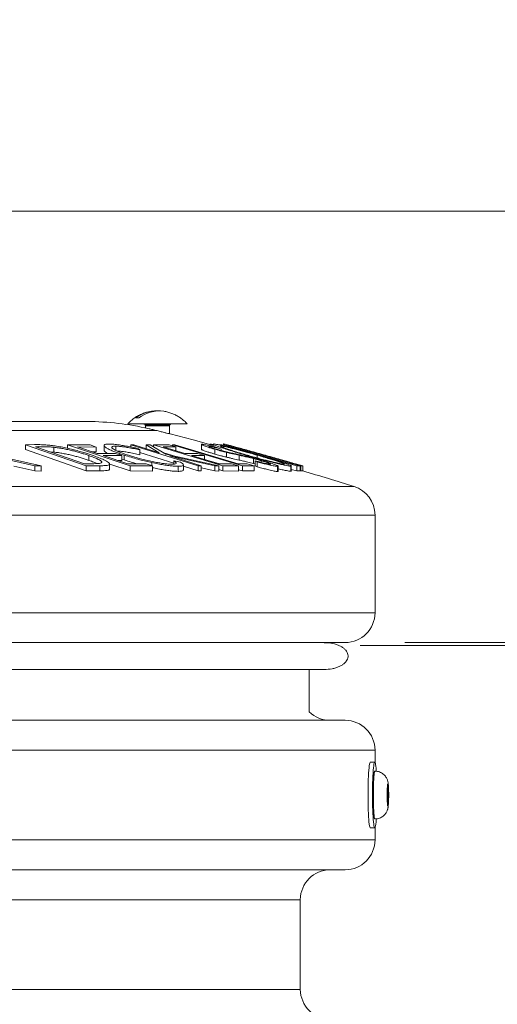
# Paper-space layout 'Type GERMAN' of a CAD drawing. Units: millimetres. Extents: x 100 to 8300, y 100 to 5840.
# Drawn here: x 6196 to 6356, y 4936 to 5266 of the extents above; entities that cross this region are included whole.
import ezdxf

# ---------------------------------------------------------------- set-up
doc = ezdxf.new("R2010")
doc.units = ezdxf.units.MM
doc.styles.add('SLDTEXTSTYLE0', font='TXT', dxfattribs={"width": 0.7})
doc.dimstyles.new('SLDDIMSTYLE0', dxfattribs={"dimtxt": 70, "dimasz": 120, "dimexe": 0, "dimexo": 0.0625, "dimgap": 17.5, "dimtad": 1, "dimdec": 3, "dimrnd": 1e-09, "dimzin": 12, "dimdsep": 46, "dimtxsty": 'SLDTEXTSTYLE0', "dimblk1": 'CLOSED', "dimblk2": 'CLOSED', "dimsah": 1, "dimcen": 0.09, "dimadec": 0, "dimazin": 3, "dimtfac": 1, "dimtdec": 3, "dimtofl": 0, "dimtmove": 0, "dimatfit": 3, "dimldrblk": 'CLOSED', "dimfxl": 1, "dimfrac": 2, "dimtolj": 1, "dimtzin": 12, "dimarcsym": 0})
doc.dimstyles.new('SLDDIMSTYLE2', dxfattribs={"dimtxt": 70, "dimasz": 120, "dimexe": 0, "dimexo": 0.0625, "dimgap": 17.5, "dimtad": 1, "dimdec": 0, "dimrnd": 1e-09, "dimzin": 12, "dimdsep": 46, "dimtxsty": 'SLDTEXTSTYLE0', "dimblk1": 'CLOSED', "dimblk2": 'CLOSED', "dimsah": 1, "dimcen": 0.09, "dimadec": 0, "dimazin": 3, "dimtfac": 1, "dimtdec": 0, "dimtofl": 0, "dimtmove": 0, "dimatfit": 3, "dimldrblk": 'CLOSED', "dimfxl": 1, "dimfrac": 2, "dimtolj": 1, "dimtzin": 12, "dimarcsym": 0})

# ---------------------------------------------------------------- blocks, each defined once
blk = doc.blocks.new('_CLOSED')
at = {"color": 0, "linetype": 'ByBlock', "lineweight": -2}
for p, q in [((-1, 0.166667), (0, 0)), ((-1, 0.166667), (-1, -0.166667)), ((0, 0), (-1, -0.166667)), ((0, 0), (-1, 0))]:
    blk.add_line(p, q, dxfattribs=at)
blk = doc.blocks.new('_D_24')
at = {"color": 7, "linetype": 'Continuous', "lineweight": 0, "ltscale": 20}
for p, q in [((6552.62, 5201.52), (3783.1, 5201.52)), ((3803.1, 3091.23), (3803.1, 5201.52)), ((4614.63, 3091.23), (3783.1, 3091.23))]:
    blk.add_line(p, q, dxfattribs=at)
for centre, start, end in [((3746.13, 3862.17), 63.4349, 116.5651), ((3746.13, 3900.67), 243.4349, 296.5651)]:
    blk.add_arc(centre, 127.39, start, end, dxfattribs=at)
at = {"color": 7, "linetype": 'Continuous', "lineweight": 0, "ltscale": 20, "xscale": 120, "yscale": 120}
for p, rotation in [((3803.1, 5201.52), 90.00000000000041), ((3803.1, 3091.23), 270.0000000000004)]:
    blk.add_blockref('_CLOSED', p, dxfattribs=dict(at, rotation=rotation))
at = {"color": 7, "linetype": 'Continuous', "lineweight": 0, "ltscale": 20, "insert": (3712.86, 3786.72), "char_height": 70, "attachment_point": 1, "rotation": 90, "style": 'SLDTEXTSTYLE0'}
blk.add_mtext('2100', dxfattribs=at)
blk = doc.blocks.new('_D_25')
at = {"color": 7, "linetype": 'Continuous', "lineweight": 0, "ltscale": 20}
for p, q in [((6324.62, 5057.23), (7151.42, 5057.23)), ((7131.42, 5057.23), (7131.42, 4605.5)), ((7131.42, 4831.36), (7351.98, 4940.23)), ((7351.98, 4940.23), (8005.31, 4940.23)), ((6617.18, 4605.5), (7151.42, 4605.5))]:
    blk.add_line(p, q, dxfattribs=at)
at = {"color": 7, "linetype": 'Continuous', "lineweight": 0, "ltscale": 20, "xscale": 120, "yscale": 120}
for p, rotation in [((7131.42, 5057.23), 90.0000000000004), ((7131.42, 4605.5), 270.0000000000004)]:
    blk.add_blockref('_CLOSED', p, dxfattribs=dict(at, rotation=rotation))
at = {"color": 7, "linetype": 'Continuous', "lineweight": 0, "ltscale": 20, "char_height": 70, "attachment_point": 1, "style": 'SLDTEXTSTYLE0'}
for s, insert in [('Auffüllung auf', (7399.62, 5258.35)), ('Behälterschulter:', (7351.98, 5144.41)), ('max. 0,45m', (7456.49, 5030.46))]:
    blk.add_mtext(s, dxfattribs=dict(at, insert=insert))
blk = doc.blocks.new('_D_28')
at = {"color": 9, "linetype": 'Continuous', "lineweight": 0, "ltscale": 20}
for p, q in [((6309.62, 5056.23), (6971.94, 5056.23)), ((6951.94, 5056.23), (6951.94, 4443.93)), ((6831.42, 4443.93), (6971.94, 4443.93))]:
    blk.add_line(p, q, dxfattribs=at)
for centre, start, end in [((6894.96, 4745.13), 63.4349, 116.5651), ((6894.96, 4830.97), 243.4349, 296.5651)]:
    blk.add_arc(centre, 127.39, start, end, dxfattribs=at)
at = {"color": 9, "linetype": 'Continuous', "lineweight": 0, "ltscale": 20, "xscale": 120, "yscale": 120}
for p, rotation in [((6951.94, 5056.23), 90.0000000000004), ((6951.94, 4443.93), 270.0000000000004)]:
    blk.add_blockref('_CLOSED', p, dxfattribs=dict(at, rotation=rotation))
at = {"color": 9, "linetype": 'Continuous', "lineweight": 0, "ltscale": 20, "insert": (6861.7, 4717.03), "char_height": 70, "attachment_point": 1, "rotation": 90, "style": 'SLDTEXTSTYLE0'}
blk.add_mtext('612', dxfattribs=at)

psp = doc.layouts.new('Type GERMAN')

# ---------------------------------------------------------------- linework, layer by layer
at = {"color": 7, "linetype": 'Continuous', "lineweight": 15, "ltscale": 20}
for p, q in [((6235.5485, 5132.3732), (6234.5994, 5132.3732)), ((6239.6715, 5134.5986), (6239.4584, 5134.5557)), ((6237.523, 5130.2057), (6237.723, 5129.9257)), ((6237.7975, 5129.6932), (6237.7975, 5129.0471)), ((6245.7975, 5127.0862), (6245.7975, 5129.6932)), ((6245.872, 5129.9257), (6246.072, 5130.2057)), ((6241.6609, 5128.1399), (5929.6242, 5128.1399)), ((6197.6504, 5123.4409), (6200.6702, 5123.4649)), ((6197.6504, 5121.8069), (6197.6504, 5123.4409)), ((6217.9078, 5116.37), (6197.6504, 5123.4409)), ((6201.0158, 5122.7678), (6202.0474, 5122.7744)), ((6217.392, 5117.0502), (6201.0158, 5122.7678)), ((6207.1255, 5120.9603), (6207.1255, 5122.5735)), ((6232.6146, 5116.3613), (6211.6661, 5123.3804)), ((6211.6661, 5123.3804), (6219.2282, 5123.349)), ((6211.6661, 5122.2289), (6211.6661, 5123.3804)), ((6221.2915, 5122.6574), (6215.0515, 5122.6945)), ((6215.0515, 5122.6945), (6221.602, 5120.5)), ((6219.2282, 5123.349), (6221.2915, 5122.6574)), ((6221.2915, 5121.0425), (6221.2915, 5122.6574)), ((6223.8959, 5123.1895), (6223.8959, 5121.5623)), ((6227.8599, 5121.5079), (6227.8599, 5122.9413)), ((6232.8503, 5123.3937), (6233.897, 5123.4052)), ((6232.8503, 5122.6646), (6232.8503, 5123.3937)), ((6255.4114, 5116.3645), (6232.8503, 5123.3937)), ((6233.897, 5123.4052), (6242.3656, 5120.7668)), ((6235.4721, 5122.0806), (6235.8677, 5121.672)), ((6242.3656, 5120.7668), (6237.9986, 5123.3949)), ((6237.9986, 5123.3949), (6239.3908, 5123.3726)), ((6237.9986, 5122.1273), (6237.9986, 5123.3949)), ((6239.3908, 5123.3726), (6244.5741, 5120.2539)), ((6240.4782, 5122.7184), (6240.4782, 5123.4432)), ((6263.7304, 5116.3621), (6240.4782, 5123.4432)), ((6240.4782, 5123.4432), (6245.7015, 5123.4196)), ((6247.9952, 5122.721), (6243.6833, 5122.7525)), ((6243.6833, 5122.7525), (6250.9549, 5120.538)), ((6245.7015, 5123.4196), (6247.9952, 5122.721)), ((6246.826, 5123.3856), (6247.6223, 5123.3914)), ((6270.3086, 5116.3605), (6246.826, 5123.3856)), ((6246.826, 5123.0771), (6246.826, 5123.3856)), ((6247.6223, 5123.3914), (6268.8362, 5117.0443)), ((6247.9952, 5121.4394), (6247.9952, 5122.721)), ((6256.4835, 5123.553), (6256.6444, 5123.5805)), ((6256.4864, 5123.5057), (6256.4864, 5121.8698)), ((6259.1334, 5122.8529), (6259.0396, 5122.8386)), ((6259.1334, 5122.749), (6259.1334, 5122.8529)), ((6259.3101, 5123.6157), (6259.3101, 5123.44)), ((6259.4223, 5123.4896), (6259.4223, 5123.5991)), ((6260.4647, 5123.5501), (6260.4647, 5122.8065)), ((6260.9713, 5120.3133), (6260.9713, 5121.9164)), ((6262.0581, 5122.4104), (6263.0998, 5121.9852)), ((6263.3988, 5123.4143), (6262.2723, 5123.4108)), ((6263.001, 5122.851), (6263.001, 5122.9898)), ((6263.0998, 5121.5016), (6263.0998, 5121.9852)), ((6263.3988, 5123.1568), (6263.3988, 5123.4143)), ((6263.842, 5123.2875), (6263.3988, 5123.4143)), ((6263.842, 5123.3766), (6264.0724, 5123.385)), ((6263.842, 5123.0551), (6263.842, 5123.3766)), ((6288.4765, 5116.3608), (6263.842, 5123.3766)), ((6263.9147, 5123.6287), (6263.9147, 5123.3793)), ((6263.9305, 5123.3798), (6263.9305, 5123.6815)), ((6264.0724, 5123.385), (6286.328, 5117.0463)), ((6264.9754, 5123.4199), (6265.0956, 5123.4288)), ((6264.9754, 5123.1279), (6264.9754, 5123.4199)), ((6289.8401, 5116.3616), (6264.9754, 5123.4199)), ((6265.0956, 5123.4288), (6287.5615, 5117.0509)), ((6200.7212, 5116.3472), (6186.0827, 5119.6699)), ((6188.1661, 5119.669), (6202.8195, 5116.3233)), ((6217.9078, 5114.6629), (6197.6504, 5121.8069)), ((6205.9215, 5121.055), (6207.1255, 5120.9603)), ((6218.8493, 5119.7896), (6218.8493, 5118.1869)), ((6221.2915, 5121.0425), (6219.9594, 5121.0503)), ((6221.602, 5120.5), (6227.7869, 5120.4649)), ((6229.8401, 5119.7772), (6223.6552, 5119.8121)), ((6223.6552, 5119.8121), (6231.8734, 5117.0578)), ((6227.7869, 5120.4649), (6229.8401, 5119.7772)), ((6229.8401, 5118.1744), (6229.8401, 5119.7772)), ((6230.6594, 5118.3283), (6229.8401, 5118.6055)), ((6230.6594, 5119.9294), (6230.6594, 5118.3283)), ((6235.8677, 5120.0715), (6235.8677, 5121.672)), ((6247.2409, 5117.2298), (6235.8677, 5120.811)), ((6247.9573, 5119.5079), (6243.5707, 5120.8576)), ((6244.5741, 5120.2539), (6262.3375, 5116.337)), ((6260.9753, 5116.3597), (6245.9363, 5119.6541)), ((6245.9363, 5119.6541), (6256.4581, 5116.3752)), ((6250.9549, 5120.538), (6255.2268, 5120.5087)), ((6257.5004, 5119.8165), (6253.2286, 5119.8455)), ((6253.2286, 5119.8455), (6262.3482, 5117.0685)), ((6255.2268, 5120.5087), (6257.5004, 5119.8165)), ((6257.5004, 5118.5447), (6257.5004, 5119.8165)), ((6264.9627, 5119.25), (6264.9627, 5120.8466)), ((6269.1294, 5118.2923), (6269.1294, 5119.8938)), ((6271.5647, 5119.5296), (6271.5647, 5119.8708)), ((6273.9521, 5117.1416), (6273.9521, 5118.762)), ((6275.1905, 5119.9214), (6275.1905, 5118.9973)), ((6277.9129, 5119.9017), (6277.9129, 5119.79)), ((6200.7212, 5114.639), (6193.6799, 5116.2873)), ((6202.8195, 5116.3233), (6200.7212, 5116.3472)), ((6200.7212, 5114.639), (6200.7212, 5116.3472)), ((6202.8195, 5114.6138), (6202.8195, 5116.3233)), ((6219.0746, 5117.0603), (6217.392, 5117.0502)), ((6222.5402, 5116.3955), (6217.9078, 5116.37)), ((6217.9078, 5114.6629), (6217.9078, 5116.37)), ((6222.5402, 5114.6897), (6222.5402, 5116.3955)), ((6225.7616, 5115.2719), (6225.7616, 5116.9522)), ((6232.6146, 5114.6538), (6225.8118, 5116.9576)), ((6229.8401, 5118.1744), (6228.5192, 5118.182)), ((6231.8734, 5117.0578), (6238.0583, 5117.0239)), ((6232.6146, 5114.6538), (6232.6146, 5116.3613)), ((6240.1216, 5116.3331), (6232.6146, 5116.3613)), ((6238.0583, 5117.0239), (6240.1216, 5116.3331)), ((6239.9593, 5116.3874), (6239.9593, 5117.4408)), ((6240.1216, 5116.3331), (6240.1216, 5114.6241)), ((6247.2409, 5118.0077), (6249.4795, 5117.5681)), ((6247.2409, 5116.93), (6247.2409, 5118.0077)), ((6248.6732, 5114.5182), (6248.6732, 5116.2323)), ((6250.5162, 5114.9827), (6250.5162, 5116.6753)), ((6255.4114, 5114.6571), (6250.5162, 5116.1985)), ((6256.4581, 5116.3752), (6255.4114, 5116.3645)), ((6255.4114, 5114.6571), (6255.4114, 5116.3645)), ((6256.4581, 5116.3752), (6256.4581, 5114.6683)), ((6260.9753, 5114.6521), (6256.4581, 5115.6726)), ((6262.5585, 5116.9962), (6257.5004, 5118.5256)), ((6262.3375, 5116.337), (6260.9753, 5116.3597)), ((6260.9753, 5114.6521), (6260.9753, 5116.3597)), ((6262.3375, 5114.6283), (6262.3375, 5116.337)), ((6262.3482, 5117.0685), (6266.62, 5117.0402)), ((6263.7304, 5114.6546), (6263.7304, 5116.3621)), ((6268.9137, 5116.3417), (6263.7304, 5116.3621)), ((6266.62, 5117.0402), (6268.9137, 5116.3417)), ((6268.8362, 5117.0443), (6271.8711, 5117.0224)), ((6268.9137, 5116.3417), (6268.9137, 5114.6331)), ((6274.1397, 5116.344), (6270.3086, 5116.3605)), ((6270.3086, 5114.6529), (6270.3086, 5116.3605)), ((6271.8711, 5117.0224), (6274.1397, 5116.344)), ((6274.4679, 5117.0041), (6273.9521, 5117.1416)), ((6274.1397, 5116.344), (6274.1397, 5114.6356)), ((6275.2292, 5117.6592), (6274.4679, 5118.0282)), ((6274.4679, 5116.3879), (6274.4679, 5118.0282)), ((6275.2292, 5116.0067), (6274.4679, 5116.3879)), ((6275.2292, 5116.0067), (6275.2292, 5117.6592)), ((6276.5262, 5117.5117), (6276.5262, 5118.0653)), ((6282.01, 5114.479), (6282.01, 5116.1949)), ((6282.2027, 5114.5637), (6282.2027, 5116.2759)), ((6286.0709, 5117.474), (6286.0709, 5117.5533)), ((6286.328, 5117.0463), (6287.2245, 5117.0274)), ((6286.4736, 5116.2531), (6286.4736, 5114.5401)), ((6286.6087, 5114.6544), (6286.6087, 5116.3622)), ((6287.2245, 5117.0274), (6289.6033, 5116.35)), ((6287.5615, 5117.0509), (6288.0272, 5117.035)), ((6288.0272, 5117.035), (6290.4261, 5116.3541)), ((6288.4765, 5114.6532), (6288.4765, 5116.3608)), ((6289.6033, 5116.35), (6288.4765, 5116.3608)), ((6289.6033, 5116.35), (6289.6033, 5114.6419)), ((6289.8401, 5114.6541), (6289.8401, 5116.3616)), ((6290.4261, 5116.3541), (6289.8401, 5116.3616)), ((6290.4261, 5116.3541), (6290.4261, 5114.6462)), ((6202.8195, 5114.6138), (6200.7212, 5114.639)), ((6222.5402, 5114.6897), (6217.9078, 5114.6629)), ((6240.1216, 5114.6241), (6232.6146, 5114.6538)), ((6256.4581, 5114.6683), (6255.4114, 5114.6571)), ((6262.3375, 5114.6283), (6260.9753, 5114.6521)), ((6263.7304, 5114.6546), (6262.3375, 5115.0832)), ((6268.9137, 5114.6331), (6263.7304, 5114.6546)), ((6270.3086, 5114.6529), (6268.9137, 5115.0747)), ((6274.1397, 5114.6356), (6270.3086, 5114.6529)), ((6288.4765, 5114.6532), (6286.6087, 5115.1909)), ((6289.6033, 5114.6419), (6288.4765, 5114.6532)), ((6289.8401, 5114.6541), (6289.6033, 5114.722)), ((6290.4261, 5114.6462), (6289.8401, 5114.6541)), ((6314.6242, 5067.2294), (6314.6242, 5099.9038)), ((5929.6242, 5048.2294), (6297.6242, 5048.2294)), ((6292.6242, 5034.1241), (6292.6242, 5048.2294)), ((6032.6058, 5031.2294), (6304.6242, 5031.2294)), ((6314.6242, 5017.18), (6314.6242, 5021.2294)), ((6314.5515, 5017.2294), (6313.0552, 5017.2294)), ((6314.6313, 5014.2294), (6314.5515, 5014.2294)), ((6318.7664, 5007.6728), (6318.9408, 5009.1162)), ((6318.7664, 5004.7861), (6318.7664, 5007.6728)), ((6318.7664, 5007.6728), (6319.1152, 5007.6728)), ((6318.9408, 5009.1162), (6319.1152, 5007.6728)), ((6319.1152, 5007.6728), (6319.1152, 5004.7861)), ((6318.9408, 5003.3427), (6318.7664, 5004.7861)), ((6318.7664, 5004.7861), (6319.1152, 5004.7861)), ((6319.1152, 5004.7861), (6318.9408, 5003.3427)), ((6319.2056, 5005.8554), (6319.2076, 5006.3565)), ((6314.5515, 4998.2294), (6314.6313, 4998.2294)), ((6313.0552, 4995.2294), (6314.5515, 4995.2294)), ((6314.6242, 4991.2294), (6314.6242, 4995.2789)), ((6304.6242, 4981.2294), (6032.6058, 4981.2294)), ((6289.6242, 4941.2294), (6289.6242, 4971.2294))]:
    psp.add_line(p, q, dxfattribs=at)
at = {"color": 8, "linetype": 'Continuous', "lineweight": 15, "ltscale": 20}
for p, q in [((6237.523, 5130.2057), (6246.072, 5130.2057)), ((6237.723, 5129.9257), (6238.211, 5129.9257)), ((6237.7975, 5129.6932), (6245.7975, 5129.6932)), ((6238.211, 5129.9257), (6245.872, 5129.9257)), ((6202.0474, 5122.7744), (6202.0474, 5122.4076)), ((5929.6242, 5109.4471), (6307.6117, 5109.4471)), ((5929.6242, 5099.9038), (6314.6242, 5099.9038)), ((5929.6242, 5067.2294), (6314.6242, 5067.2294)), ((6314.6242, 5021.2294), (6035.3519, 5021.2294)), ((6035.3519, 4991.2294), (6314.6242, 4991.2294)), ((6289.6242, 4971.2294), (5929.6242, 4971.2294)), ((5929.6242, 4941.2294), (6289.6242, 4941.2294))]:
    psp.add_line(p, q, dxfattribs=at)
at = {"color": 7, "linetype": 'Continuous', "lineweight": 15, "ltscale": 20, "flags": 128}
for points in [[(6260.4841, 5123.2024), (6253.7452, 5125.0083), (6245.9955, 5127.0359)], [(6313.0552, 5017.2294), (6312.9686, 5017.1593), (6312.8774, 5016.9301), (6312.7887, 5016.5448), (6312.7039, 5016.0091), (6312.6242, 5015.3309), (6312.5508, 5014.5199), (6312.4848, 5013.588), (6312.4271, 5012.5488), (6312.3785, 5011.4174), (6312.3399, 5010.2104), (6312.3116, 5008.9454), (6312.2942, 5007.6407), (6312.2879, 5006.3155), (6312.2927, 5004.989), (6312.3087, 5003.6806), (6312.3356, 5002.4093), (6312.373, 5001.1938)], [(6315.0767, 5014.2496), (6315.0648, 5014.4057), (6314.9923, 5015.2331), (6314.9134, 5015.9292), (6314.8292, 5016.4838), (6314.741, 5016.8889), (6314.65, 5017.1385), (6314.5575, 5017.2291), (6314.465, 5017.1593), (6314.3737, 5016.9301), (6314.285, 5016.5448), (6314.2002, 5016.0091), (6314.1206, 5015.3309), (6314.0472, 5014.5199), (6313.9812, 5013.588), (6313.9234, 5012.5488), (6313.8749, 5011.4174), (6313.8362, 5010.2104), (6313.8079, 5008.9454), (6313.7905, 5007.6407), (6313.7842, 5006.3155), (6313.7891, 5004.989), (6313.8051, 5003.6806), (6313.8319, 5002.4093), (6313.8693, 5001.1938)], [(6314.5515, 5014.2294), (6314.4721, 5014.148), (6314.3943, 5013.9054), (6314.3197, 5013.5065), (6314.2498, 5012.9595), (6314.1861, 5012.2754), (6314.1298, 5011.4683), (6314.082, 5010.5546), (6314.0439, 5009.5528), (6314.0161, 5008.4833), (6313.9991, 5007.368), (6313.9935, 5006.2294), (6313.9991, 5005.0909), (6314.0161, 5003.9756), (6314.0439, 5002.9061), (6314.082, 5001.9043), (6314.1298, 5000.9905), (6314.1861, 5000.1834), (6314.2498, 4999.4994), (6314.3197, 4998.9524), (6314.3943, 4998.5535), (6314.4721, 4998.3109), (6314.5515, 4998.2294), (6314.5515, 4998.2294)], [(6319.1975, 5006.2294), (6319.1919, 5006.9945), (6319.1753, 5007.7262), (6319.1485, 5008.3925), (6319.1126, 5008.9642), (6319.0691, 5009.4164), (6319.0201, 5009.7293), (6318.9676, 5009.8893), (6318.914, 5009.8893), (6318.8615, 5009.7293), (6318.8124, 5009.4164), (6318.769, 5008.9642), (6318.7331, 5008.3925), (6318.7063, 5007.7262), (6318.6897, 5006.9945), (6318.6841, 5006.2294), (6318.6897, 5005.4643), (6318.7063, 5004.7326), (6318.7331, 5004.0664), (6318.769, 5003.4947), (6318.8124, 5003.0425), (6318.8615, 5002.7295), (6318.914, 5002.5696), (6318.9676, 5002.5696), (6319.0201, 5002.7295), (6319.0691, 5003.0425), (6319.1126, 5003.4947), (6319.1485, 5004.0664), (6319.1753, 5004.7326), (6319.1919, 5005.4643), (6319.1975, 5006.2294)], [(6312.373, 5001.1938), (6312.4203, 5000.0517), (6312.4769, 4998.9997), (6312.5419, 4998.0531), (6312.6143, 4997.2258), (6312.6933, 4996.5297), (6312.7775, 4995.9751), (6312.8657, 4995.57), (6312.9567, 4995.3203), (6313.0492, 4995.2298), (6313.0552, 4995.2294)], [(6313.8693, 5001.1938), (6313.9166, 5000.0517), (6313.9732, 4998.9997), (6314.0382, 4998.0531), (6314.1107, 4997.2258), (6314.1896, 4996.5297), (6314.2738, 4995.9751), (6314.3621, 4995.57), (6314.4531, 4995.3203), (6314.5455, 4995.2298), (6314.638, 4995.2996), (6314.7293, 4995.5288), (6314.818, 4995.9141), (6314.9028, 4996.4497), (6314.9824, 4997.128), (6315.0558, 4997.939), (6315.0765, 4998.2074)]]:
    psp.add_lwpolyline(points, dxfattribs=at)
at = {"color": 8, "linetype": 'Continuous', "lineweight": 15, "ltscale": 20, "flags": 128}
psp.add_lwpolyline([(6314.6313, 5014.2294), (6314.5519, 5014.148), (6314.4741, 5013.9054), (6314.3995, 5013.5065), (6314.3296, 5012.9595), (6314.2659, 5012.2754), (6314.2096, 5011.4683), (6314.1618, 5010.5546), (6314.1237, 5009.5528), (6314.0959, 5008.4833), (6314.0789, 5007.368), (6314.0733, 5006.2294), (6314.0789, 5005.0909), (6314.0959, 5003.9756), (6314.1237, 5002.9061), (6314.1618, 5001.9043), (6314.2096, 5000.9905), (6314.2659, 5000.1834), (6314.3296, 4999.4994), (6314.3995, 4998.9524), (6314.4741, 4998.5535), (6314.5519, 4998.3109), (6314.6313, 4998.2294), (6314.6314, 4998.2294)], dxfattribs=at)
at = {"color": 7, "linetype": 'Continuous', "lineweight": 15, "ltscale": 400}
for centre, radius, start, end in [((6241.3764, 5123.825), 10.9087, 87.787559, 128.407119), ((6242.3, 5123.8703), 10.8574, 81.458956, 128.450672), ((6217.0246, 5031.2294), 100, 78.12295, 90), ((6237.1975, 5129.9732), 0.4, 35.537678, 90), ((6237.3975, 5129.6932), 0.4, 0, 35.537678), ((6246.1975, 5129.6932), 0.4, 144.462322, 180), ((6246.3975, 5129.9732), 0.4, 90, 144.462322), ((5929.6242, 3902.0211), 1265.2083, 72.6171479, 73.4308749), ((6304.6242, 5099.9038), 10, 0, 72.617148), ((6304.6242, 5067.2294), 10, 270, 0), ((6299.6242, 5041.2294), 10, 225.417461, 270), ((6304.6242, 5021.2294), 10, 0, 90), ((6304.6242, 4991.2294), 10, 270, 0), ((6299.6242, 4971.2294), 10, 90, 180), ((6299.6242, 4941.2294), 10, 180, 270)]:
    psp.add_arc(centre, radius, start, end, dxfattribs=at)
at = {"color": 7, "linetype": 'Continuous', "lineweight": 15, "ltscale": 20}
for points, knots in [([(6239.214, 5134.5066), (6238.9537, 5134.4586), (6238.2269, 5134.3245), (6237.0662, 5133.9436), (6235.7437, 5133.377), (6234.521, 5132.6849), (6233.4127, 5131.8944), (6232.518, 5131.1361), (6232.0225, 5130.5974), (6231.8234, 5130.3809)], [0, 0, 0, 0, 0.09213467, 0.25719668, 0.42395211, 0.59269566, 0.74527018, 0.89762359, 1, 1, 1, 1]), ([(6251.7758, 5130.3852), (6251.5309, 5130.6442), (6250.9903, 5131.216), (6250.0476, 5131.9991), (6248.9724, 5132.7462), (6247.8132, 5133.3897), (6246.5845, 5133.927), (6245.2943, 5134.328), (6244.3966, 5134.5525), (6243.9291, 5134.6031), (6243.9135, 5134.6048)], [0, 0, 0, 0, 0.11753883, 0.25946974, 0.40338254, 0.54903872, 0.69625191, 0.84488056, 0.99482362, 1, 1, 1, 1]), ([(6217.0246, 5131.2294), (6216.9934, 5131.2294), (6216.9311, 5131.2294), (6216.4246, 5131.2294), (6215.6058, 5131.2294), (6214.4335, 5131.2294), (6212.9006, 5131.2294), (6211.0388, 5131.2294), (6208.8621, 5131.2294), (6206.3856, 5131.2294), (6203.566, 5131.2294), (6200.3964, 5131.2294), (6196.7124, 5131.2294), (6192.461, 5131.2294), (6187.5684, 5131.2294), (6182.2313, 5131.2294), (6176.4496, 5131.2294), (6170.2213, 5131.2294), (6163.5678, 5131.2294), (6156.4867, 5131.2294), (6149.0084, 5131.2294), (6141.1411, 5131.2294), (6132.9047, 5131.2294), (6124.3212, 5131.2294), (6115.4105, 5131.2294), (6106.2003, 5131.2294), (6096.7056, 5131.2294), (6086.971, 5131.2294), (6077.0081, 5131.2294), (6066.8609, 5131.2294), (6056.543, 5131.2294), (6046.0724, 5131.2294), (6035.7462, 5131.2294), (6025.5704, 5131.2294), (6015.5991, 5131.2294), (6005.5975, 5131.2294), (5995.5806, 5131.2294), (5985.5986, 5131.2294), (5975.8312, 5131.2294), (5966.2954, 5131.2294), (5957.0292, 5131.2294), (5947.8364, 5131.2294), (5938.7266, 5131.2294), (5932.6588, 5131.2294), (5929.6242, 5131.2294)], [0, 0, 0, 0, 0.02138777, 0.04276671, 0.06439002, 0.0864923, 0.10859346, 0.13112933, 0.15258475, 0.17404599, 0.19597302, 0.21797233, 0.23998215, 0.26551147, 0.29102979, 0.31676819, 0.34268985, 0.36862152, 0.39483046, 0.42102752, 0.44731444, 0.47365198, 0.50000006, 0.52634928, 0.55268644, 0.57897335, 0.6051708, 0.63137859, 0.65731139, 0.68323268, 0.70897107, 0.73448975, 0.76001797, 0.78336203, 0.8066948, 0.82985775, 0.85261686, 0.87537481, 0.89772289, 0.91855927, 0.93940092, 0.95967694, 0.97983406, 1, 1, 1, 1]), ([(6231.8314, 5130.3732), (6231.8291, 5130.3732), (6231.8231, 5130.3732), (6232.1647, 5130.3732), (6232.8548, 5130.3732), (6233.8813, 5130.3732), (6235.0294, 5130.3732), (6236.3741, 5130.3732), (6237.8695, 5130.3732), (6239.4788, 5130.3732), (6241.1524, 5130.3732), (6242.845, 5130.3732), (6244.6797, 5130.3732), (6246.4196, 5130.3732), (6247.9813, 5130.3732), (6249.2252, 5130.3732), (6250.2524, 5130.3732), (6251.0496, 5130.3732), (6251.5604, 5130.3732), (6251.8044, 5130.3732), (6251.7724, 5130.3732), (6251.7636, 5130.3732)], [0, 0, 0, 0, 0.03323844, 0.08693863, 0.15733847, 0.21103866, 0.26473885, 0.31843904, 0.37213924, 0.42583943, 0.47953962, 0.53323981, 0.58694, 0.65733984, 0.71104003, 0.76474023, 0.81844042, 0.87214061, 0.9258408, 0.97954099, 1, 1, 1, 1]), ([(6241.6609, 5128.1399), (6241.177, 5128.2609), (6240.209, 5128.5031), (6238.934, 5128.798), (6238.0261, 5128.9989), (6237.5614, 5129.0979), (6237.595, 5129.0907), (6237.6061, 5129.0883)], [0, 0, 0, 0, 0.22674072, 0.45364296, 0.67624193, 0.89316379, 1, 1, 1, 1]), ([(6245.9956, 5127.0357), (6246.01, 5127.0321), (6246.0667, 5127.0176), (6245.6943, 5127.1125), (6244.9199, 5127.3098), (6243.7711, 5127.6025), (6242.624, 5127.8946), (6241.9048, 5128.0777), (6241.6609, 5128.1399)], [0, 0, 0, 0, 0.06848482, 0.26919454, 0.47114553, 0.67778844, 0.89071402, 1, 1, 1, 1]), ([(6200.6702, 5123.4649), (6201.4334, 5123.4601), (6202.6304, 5123.4527), (6204.4353, 5123.3743), (6205.5653, 5123.2611), (6206.1339, 5123.2041)], [0, 0, 0, 0, 0.46637304, 0.73143002, 1, 1, 1, 1]), ([(6202.0474, 5122.7744), (6202.7758, 5122.7727), (6203.908, 5122.7699), (6205.5883, 5122.7087), (6206.6115, 5122.6187), (6207.1255, 5122.5735)], [0, 0, 0, 0, 0.47308612, 0.73530011, 1, 1, 1, 1]), ([(6206.1339, 5123.2041), (6206.7554, 5123.1209), (6207.9963, 5122.9547), (6209.9979, 5122.5955), (6212.0016, 5122.1661), (6213.9289, 5121.7005), (6215.7935, 5121.1996), (6217.4741, 5120.7059), (6218.9713, 5120.2285), (6219.8547, 5119.927), (6220.2966, 5119.7762)], [0, 0, 0, 0, 0.14105893, 0.28168745, 0.40933347, 0.53703369, 0.66209308, 0.7872056, 0.89354613, 1, 1, 1, 1]), ([(6207.1255, 5122.5735), (6207.6105, 5122.5144), (6208.579, 5122.3964), (6210.1684, 5122.1286), (6211.7901, 5121.7963), (6213.3498, 5121.4314), (6214.844, 5121.0405), (6216.2573, 5120.6356), (6217.5984, 5120.2154), (6218.4321, 5119.9316), (6218.8493, 5119.7896)], [0, 0, 0, 0, 0.13625623, 0.27212794, 0.39787338, 0.52370584, 0.64135578, 0.75907938, 0.87944415, 1, 1, 1, 1]), ([(6230.6594, 5119.9294), (6230.1584, 5120.0955), (6229.1554, 5120.428), (6227.7843, 5120.9219), (6226.4162, 5121.4638), (6225.23, 5122.0248), (6224.3717, 5122.5485), (6223.9222, 5122.9722), (6223.8502, 5123.2927), (6224.1744, 5123.5088), (6224.7945, 5123.6245), (6225.4052, 5123.6329), (6225.6864, 5123.6368)], [0, 0, 0, 0, 0.08614509, 0.17246456, 0.25827421, 0.37766157, 0.49718346, 0.60132297, 0.70538289, 0.80859535, 0.91186066, 1, 1, 1, 1]), ([(6225.6864, 5123.6368), (6226.1497, 5123.6234), (6226.8527, 5123.603), (6228.0634, 5123.4779), (6229.2458, 5123.3232), (6230.7705, 5123.0757), (6232.4573, 5122.7524), (6234.0465, 5122.4135), (6234.9947, 5122.1921), (6235.4721, 5122.0806)], [0, 0, 0, 0, 0.21309149, 0.32339934, 0.43372527, 0.59788249, 0.76673968, 0.88256623, 1, 1, 1, 1]), ([(6227.8599, 5122.9413), (6227.5738, 5122.9317), (6227.0025, 5122.9125), (6226.5433, 5122.7648), (6226.4511, 5122.5231), (6226.6557, 5122.2127), (6227.2106, 5121.8263), (6228.0451, 5121.3949), (6229.124, 5120.9341), (6230.4555, 5120.4314), (6231.5219, 5120.0787), (6232.1017, 5119.8869)], [0, 0, 0, 0, 0.11637786, 0.23243578, 0.34321759, 0.45397068, 0.56395959, 0.67405682, 0.77611588, 0.87827587, 1, 1, 1, 1]), ([(6235.8677, 5121.672), (6235.2066, 5121.8222), (6233.8623, 5122.1276), (6232.0295, 5122.4804), (6230.4103, 5122.7385), (6228.982, 5122.9055), (6228.2503, 5122.9288), (6227.8599, 5122.9413)], [0, 0, 0, 0, 0.20034351, 0.40730998, 0.59140994, 0.78197622, 1, 1, 1, 1]), ([(6260.9713, 5121.9164), (6260.578, 5122.0328), (6259.793, 5122.2652), (6258.8026, 5122.5764), (6258.0274, 5122.8363), (6257.4368, 5123.048), (6256.9842, 5123.2282), (6256.6703, 5123.3746), (6256.5092, 5123.468), (6256.5038, 5123.498), (6256.5024, 5123.5057)], [0, 0, 0, 0, 0.16591998, 0.33110614, 0.4553418, 0.57945106, 0.70362853, 0.82786006, 0.95625031, 1, 1, 1, 1]), ([(6260.9713, 5120.3133), (6260.5786, 5120.4281), (6259.7949, 5120.657), (6258.8055, 5120.9623), (6258.0306, 5121.2166), (6257.4398, 5121.4234), (6256.987, 5121.599), (6256.6722, 5121.7416), (6256.5101, 5121.8327), (6256.5042, 5121.8621), (6256.5027, 5121.8698)], [0, 0, 0, 0, 0.16563073, 0.33052731, 0.45462254, 0.57859154, 0.70262535, 0.82671423, 0.95506536, 1, 1, 1, 1]), ([(6256.6444, 5123.5805), (6256.7593, 5123.5741), (6256.9927, 5123.5611), (6257.6143, 5123.4558), (6258.4036, 5123.2941), (6259.4242, 5123.0601), (6260.6506, 5122.7639), (6261.587, 5122.5288), (6262.0581, 5122.4104)], [0, 0, 0, 0, 0.15459764, 0.31428854, 0.45941452, 0.60961411, 0.80357197, 1, 1, 1, 1]), ([(6259.037, 5122.8142), (6259.0348, 5122.8096), (6259.0224, 5122.7845), (6259.2828, 5122.6614), (6259.8767, 5122.4391), (6260.6585, 5122.1866), (6261.216, 5122.0223), (6261.4421, 5121.9557)], [0, 0, 0, 0, 0.05767284, 0.31600199, 0.57394944, 0.82727094, 1, 1, 1, 1]), ([(6263.0998, 5121.9852), (6262.4237, 5122.1536), (6261.5212, 5122.3785), (6260.4977, 5122.6178), (6259.9561, 5122.7346), (6259.5275, 5122.8135), (6259.2687, 5122.8476), (6259.1679, 5122.8515), (6259.1334, 5122.8529)], [0, 0, 0, 0, 0.39696714, 0.52987821, 0.66232253, 0.79636112, 0.93022123, 1, 1, 1, 1]), ([(6259.4223, 5123.5991), (6259.3465, 5123.598), (6259.2578, 5123.5967), (6259.3194, 5123.553), (6259.3283, 5123.5466)], [0, 0, 0, 0, 0.85419377, 1, 1, 1, 1]), ([(6260.4656, 5123.4328), (6260.3617, 5123.4546), (6260.0748, 5123.5148), (6259.6895, 5123.5809), (6259.5182, 5123.5926), (6259.4223, 5123.5991)], [0, 0, 0, 0, 0.19963179, 0.55158048, 1, 1, 1, 1]), ([(6271.5647, 5119.8708), (6270.7086, 5120.1193), (6268.9979, 5120.616), (6266.6633, 5121.327), (6264.6303, 5121.9743), (6262.9836, 5122.5268), (6261.7311, 5122.98), (6260.9171, 5123.3123), (6260.514, 5123.5008), (6260.4904, 5123.5454), (6260.488, 5123.5501)], [0, 0, 0, 0, 0.15485164, 0.30940209, 0.45358258, 0.59759243, 0.72938307, 0.86114469, 0.98539559, 1, 1, 1, 1]), ([(6260.5721, 5123.682), (6260.698, 5123.6733), (6260.9502, 5123.6557), (6261.5601, 5123.558), (6262.481, 5123.3737), (6263.8416, 5123.0603), (6265.5594, 5122.6354), (6267.4177, 5122.1555), (6269.387, 5121.6316), (6271.5106, 5121.0506), (6273.6185, 5120.4614), (6274.972, 5120.0745), (6275.5962, 5119.8961)], [0, 0, 0, 0, 0.08672662, 0.17365093, 0.26001291, 0.3742996, 0.48870054, 0.59033492, 0.69190512, 0.79975816, 0.90766123, 1, 1, 1, 1]), ([(6264.9627, 5120.8466), (6264.5524, 5120.949), (6263.8199, 5121.1318), (6262.4625, 5121.4912), (6261.5473, 5121.7521), (6260.9713, 5121.9164)], [0, 0, 0, 0, 0.32062122, 0.57242844, 1, 1, 1, 1]), ([(6261.4421, 5121.9557), (6261.8528, 5121.8388), (6262.7421, 5121.5858), (6263.9451, 5121.28), (6264.6477, 5121.1133), (6264.9327, 5121.0457)], [0, 0, 0, 0, 0.337811616, 0.73144652, 1, 1, 1, 1]), ([(6271.9704, 5119.896), (6271.2214, 5120.1135), (6269.7258, 5120.5481), (6267.7162, 5121.1602), (6266.033, 5121.6996), (6264.741, 5122.1378), (6263.8043, 5122.4825), (6263.1785, 5122.741), (6262.8505, 5122.9182), (6262.8566, 5122.9834), (6262.9705, 5122.9884), (6263.001, 5122.9898)], [0, 0, 0, 0, 0.1401547, 0.27988811, 0.40464833, 0.52939066, 0.63728377, 0.74521736, 0.85291551, 0.9605281, 1, 1, 1, 1]), ([(6263.001, 5122.9898), (6263.1344, 5122.9792), (6263.4011, 5122.9581), (6264.1622, 5122.8154), (6265.1744, 5122.5919), (6266.396, 5122.301), (6267.8423, 5121.9372), (6269.4474, 5121.5165), (6271.1138, 5121.0664), (6273.0326, 5120.5366), (6274.3908, 5120.1494), (6275.1905, 5119.9214)], [0, 0, 0, 0, 0.10948775, 0.21880374, 0.32298274, 0.42719483, 0.53791757, 0.64861865, 0.751036, 0.85342241, 1, 1, 1, 1]), ([(6277.9129, 5119.9017), (6277.0298, 5120.152), (6275.2656, 5120.6521), (6272.741, 5121.3623), (6270.4538, 5122.0005), (6268.509, 5122.5368), (6266.9077, 5122.9703), (6265.6469, 5123.3024), (6264.7294, 5123.531), (6264.1477, 5123.6603), (6264.0009, 5123.6746), (6263.9305, 5123.6815)], [0, 0, 0, 0, 0.1277512, 0.25523276, 0.37182631, 0.48833265, 0.59364188, 0.69895709, 0.80191482, 0.90493474, 1, 1, 1, 1]), ([(6207.1255, 5120.9603), (6207.6107, 5120.9023), (6208.5797, 5120.7864), (6210.1699, 5120.5227), (6211.7925, 5120.1943), (6213.3523, 5119.8325), (6214.8455, 5119.4435), (6216.2579, 5119.0389), (6217.5986, 5118.6171), (6218.4322, 5118.3304), (6218.8493, 5118.1869)], [0, 0, 0, 0, 0.136300385, 0.272214978, 0.397968739, 0.523809387, 0.641314765, 0.758893916, 0.879351162, 1, 1, 1, 1]), ([(6218.8493, 5119.7896), (6219.3959, 5119.5924), (6220.4872, 5119.1988), (6221.6941, 5118.6846), (6222.4847, 5118.2659), (6222.9618, 5117.9344), (6223.1899, 5117.6486), (6223.1604, 5117.4021), (6222.8846, 5117.2967), (6222.7355, 5117.2397)], [0, 0, 0, 0, 0.1803719, 0.36006885, 0.48333689, 0.60655414, 0.73043149, 0.85421379, 1, 1, 1, 1]), ([(6220.2966, 5119.7762), (6220.9528, 5119.539), (6222.2633, 5119.0653), (6223.7675, 5118.4286), (6224.7986, 5117.8902), (6225.4235, 5117.4686), (6225.7509, 5117.1191), (6225.7963, 5116.8447), (6225.5285, 5116.643), (6224.9042, 5116.4946), (6223.9056, 5116.4107), (6222.9956, 5116.4006), (6222.5402, 5116.3955)], [0, 0, 0, 0, 0.126294713, 0.252218867, 0.348443687, 0.44471213, 0.524996433, 0.605231362, 0.685720501, 0.766371993, 0.883059373, 1, 1, 1, 1]), ([(6225.1801, 5120.4797), (6224.8993, 5120.6391), (6224.3368, 5120.9583), (6223.9375, 5121.3209), (6223.9351, 5121.4907), (6223.9341, 5121.5623)], [0, 0, 0, 0, 0.36580494, 0.73275368, 1, 1, 1, 1]), ([(6235.8677, 5120.0715), (6235.2074, 5120.2199), (6233.8651, 5120.5216), (6232.0327, 5120.8686), (6230.4194, 5121.12), (6229.158, 5121.2682), (6228.5553, 5121.2893), (6228.2974, 5121.2984)], [0, 0, 0, 0, 0.21667233, 0.44050075, 0.63967958, 0.84582827, 1, 1, 1, 1]), ([(6239.9593, 5117.4408), (6239.2836, 5117.5905), (6237.9176, 5117.8932), (6235.7497, 5118.4355), (6233.5184, 5119.0475), (6231.8133, 5119.5613), (6230.8827, 5119.8582), (6230.6594, 5119.9294)], [0, 0, 0, 0, 0.21167089, 0.42790498, 0.67086789, 0.92102421, 1, 1, 1, 1]), ([(6232.1017, 5119.8869), (6232.5684, 5119.7408), (6233.5027, 5119.4483), (6234.9869, 5119.0176), (6236.6865, 5118.5605), (6238.5847, 5118.1054), (6240.5103, 5117.6941), (6242.2506, 5117.3679), (6243.7313, 5117.1357), (6244.9938, 5116.9856), (6245.9632, 5116.9112), (6246.4611, 5116.9024), (6246.675, 5116.8986)], [0, 0, 0, 0, 0.09251416, 0.18522877, 0.27731202, 0.39835951, 0.51958449, 0.62436196, 0.72907527, 0.82746831, 0.92588747, 1, 1, 1, 1]), ([(6264.9627, 5119.25), (6264.5524, 5119.3523), (6263.8199, 5119.5349), (6262.4626, 5119.8925), (6261.5473, 5120.1508), (6260.9713, 5120.3133)], [0, 0, 0, 0, 0.32074819, 0.57262192, 1, 1, 1, 1]), ([(6264.9327, 5121.0457), (6265.2381, 5120.9762), (6265.8482, 5120.8375), (6266.8814, 5120.6074), (6267.6178, 5120.4429), (6268.0627, 5120.3435)], [0, 0, 0, 0, 0.28395958, 0.56733643, 1, 1, 1, 1]), ([(6269.1294, 5119.8938), (6268.4683, 5120.0414), (6267.475, 5120.2631), (6266.0978, 5120.5748), (6265.3421, 5120.7558), (6264.9627, 5120.8466)], [0, 0, 0, 0, 0.49771131, 0.74783346, 1, 1, 1, 1]), ([(6269.1294, 5118.2923), (6268.4684, 5118.4412), (6267.4752, 5118.6649), (6266.0979, 5118.978), (6265.3421, 5119.1591), (6264.9627, 5119.25)], [0, 0, 0, 0, 0.497719856, 0.747840001, 1, 1, 1, 1]), ([(6268.0627, 5120.3435), (6268.5649, 5120.2302), (6269.5689, 5120.0037), (6271.0655, 5119.6538), (6272.5697, 5119.2866), (6273.9657, 5118.9283), (6275.2902, 5118.573), (6276.2974, 5118.2927), (6276.8819, 5118.1238), (6277.0721, 5118.0688)], [0, 0, 0, 0, 0.19148907, 0.38278466, 0.54152894, 0.69985781, 0.8209315, 0.9417286, 1, 1, 1, 1]), ([(6273.9521, 5118.762), (6273.2979, 5118.9229), (6272.1078, 5119.2158), (6270.5354, 5119.5788), (6269.5988, 5119.7886), (6269.1294, 5119.8938)], [0, 0, 0, 0, 0.37847094, 0.68853598, 1, 1, 1, 1]), ([(6286.4736, 5116.2531), (6286.346, 5116.2619), (6286.0906, 5116.2795), (6285.4773, 5116.37), (6284.5472, 5116.5445), (6283.1879, 5116.8394), (6281.4834, 5117.2376), (6279.6233, 5117.6941), (6277.6217, 5118.2047), (6275.4529, 5118.7816), (6273.3926, 5119.3494), (6272.1062, 5119.7163), (6271.5647, 5119.8708)], [0, 0, 0, 0, 0.08760088, 0.17538493, 0.26253672, 0.37525241, 0.48808673, 0.59207902, 0.69600334, 0.80743574, 0.91893725, 1, 1, 1, 1]), ([(6284.0697, 5116.9396), (6283.923, 5116.9509), (6283.6302, 5116.9735), (6282.8025, 5117.1205), (6281.6626, 5117.3656), (6280.3599, 5117.6689), (6278.935, 5118.0169), (6277.3668, 5118.4145), (6275.6254, 5118.8755), (6273.7825, 5119.3797), (6272.57, 5119.7251), (6271.9704, 5119.896)], [0, 0, 0, 0, 0.12018588, 0.23993212, 0.34903522, 0.45826923, 0.55994672, 0.66152395, 0.77508378, 0.88877599, 1, 1, 1, 1]), ([(6276.5262, 5118.0653), (6276.2872, 5118.1341), (6275.8215, 5118.2681), (6274.941, 5118.5082), (6274.3363, 5118.6634), (6273.9521, 5118.762)], [0, 0, 0, 0, 0.27765804, 0.54100743, 1, 1, 1, 1]), ([(6275.1905, 5119.9214), (6275.8984, 5119.7169), (6277.3123, 5119.3083), (6279.2397, 5118.733), (6280.893, 5118.222), (6282.2145, 5117.7958), (6283.1809, 5117.4606), (6283.8307, 5117.2104), (6284.1845, 5117.0381), (6284.2484, 5116.9518), (6284.1218, 5116.9432), (6284.0697, 5116.9396)], [0, 0, 0, 0, 0.13177084, 0.26318671, 0.38406735, 0.50486671, 0.61261391, 0.72050542, 0.8239605, 0.92746977, 1, 1, 1, 1]), ([(6275.5962, 5119.8961), (6276.1743, 5119.7292), (6277.3318, 5119.3951), (6279.0076, 5118.9031), (6280.8061, 5118.3649), (6282.5939, 5117.812), (6284.197, 5117.2942), (6285.4113, 5116.8766), (6286.2701, 5116.5534), (6286.4945, 5116.4289), (6286.6056, 5116.3673)], [0, 0, 0, 0, 0.10526575, 0.210742941, 0.315615957, 0.463064475, 0.610684808, 0.741344541, 0.871904593, 1, 1, 1, 1]), ([(6286.0709, 5117.5533), (6285.5807, 5117.6971), (6284.5908, 5117.9875), (6282.7239, 5118.5276), (6280.8954, 5119.0521), (6279.2204, 5119.5301), (6278.3501, 5119.7775), (6277.9129, 5119.9017)], [0, 0, 0, 0, 0.21508715, 0.43438767, 0.71145952, 0.85503295, 1, 1, 1, 1]), ([(6218.8493, 5118.1869), (6219.4032, 5117.9865), (6220.4103, 5117.622), (6221.1802, 5117.2722), (6221.5267, 5117.1148)], [0, 0, 0, 0, 0.54998309, 1, 1, 1, 1]), ([(6222.7355, 5117.2397), (6222.495, 5117.2009), (6222.0146, 5117.1235), (6220.7534, 5117.0762), (6219.7349, 5117.0666), (6219.0746, 5117.0603)], [0, 0, 0, 0, 0.26077894, 0.52075775, 1, 1, 1, 1]), ([(6225.7314, 5115.2719), (6225.7397, 5115.238), (6225.7719, 5115.1069), (6225.5164, 5114.9518), (6224.9087, 5114.7924), (6223.9036, 5114.7059), (6222.995, 5114.6951), (6222.5402, 5114.6897)], [0, 0, 0, 0, 0.06647783, 0.25703468, 0.44797656, 0.72368777, 1, 1, 1, 1]), ([(6234.9523, 5117.0409), (6234.4854, 5117.17), (6233.2264, 5117.5182), (6231.8128, 5117.9568), (6230.8811, 5118.2569), (6230.6594, 5118.3283)], [0, 0, 0, 0, 0.310002697, 0.835847089, 1, 1, 1, 1]), ([(6248.6732, 5116.2323), (6248.1803, 5116.2449), (6247.3062, 5116.2671), (6245.6221, 5116.4383), (6243.883, 5116.6854), (6241.9647, 5117.0222), (6240.6344, 5117.2999), (6239.9593, 5117.4408)], [0, 0, 0, 0, 0.24805983, 0.43991627, 0.63784969, 0.81619994, 1, 1, 1, 1]), ([(6248.6732, 5114.5182), (6248.1821, 5114.5314), (6247.3102, 5114.5547), (6245.6312, 5114.7334), (6243.8928, 5114.992), (6242.0239, 5115.3338), (6240.7442, 5115.6111), (6240.1216, 5115.746)], [0, 0, 0, 0, 0.25081197, 0.44525195, 0.64585823, 0.82769547, 1, 1, 1, 1]), ([(6246.675, 5116.8986), (6246.9929, 5116.9068), (6247.6394, 5116.9235), (6248.0749, 5117.0851), (6248.1012, 5117.3358), (6247.8339, 5117.6375), (6247.4373, 5117.8851), (6247.2409, 5118.0077)], [0, 0, 0, 0, 0.21896211, 0.44529965, 0.62776523, 0.81572574, 1, 1, 1, 1]), ([(6249.4795, 5117.5681), (6249.7465, 5117.4102), (6250.2889, 5117.0893), (6250.573, 5116.72), (6250.4534, 5116.4439), (6249.9775, 5116.2997), (6249.3432, 5116.2389), (6248.8972, 5116.2345), (6248.6732, 5116.2323)], [0, 0, 0, 0, 0.187662367, 0.381254976, 0.569256303, 0.763653048, 0.881298971, 1, 1, 1, 1]), ([(6273.9521, 5117.1416), (6273.2988, 5117.3057), (6272.1094, 5117.6046), (6270.5367, 5117.9733), (6269.5992, 5118.1858), (6269.1294, 5118.2923)], [0, 0, 0, 0, 0.37808399, 0.68833673, 1, 1, 1, 1]), ([(6274.4679, 5118.0282), (6275.1473, 5117.8555), (6276.1704, 5117.5954), (6277.4425, 5117.2902), (6278.4263, 5117.0674), (6279.2431, 5116.9047), (6279.5005, 5116.8867), (6279.6062, 5116.8793)], [0, 0, 0, 0, 0.313026872, 0.471435669, 0.629349846, 0.847875153, 1, 1, 1, 1]), ([(6282.01, 5116.1949), (6281.8747, 5116.2034), (6281.6044, 5116.2202), (6280.9358, 5116.3249), (6280.0647, 5116.4965), (6278.9351, 5116.7453), (6277.5265, 5117.0811), (6276.2251, 5117.4057), (6275.4505, 5117.6029), (6275.2292, 5117.6592)], [0, 0, 0, 0, 0.145416574, 0.2904816, 0.4265703, 0.56277416, 0.744652653, 0.927048082, 1, 1, 1, 1]), ([(6282.01, 5114.479), (6281.8753, 5114.4878), (6281.6062, 5114.5053), (6280.9412, 5114.6145), (6280.0755, 5114.7933), (6278.9537, 5115.0517), (6277.5546, 5115.3995), (6276.2479, 5115.7382), (6275.4634, 5115.945), (6275.2292, 5116.0067)], [0, 0, 0, 0, 0.14473032, 0.28910957, 0.42459214, 0.5601883, 0.7411855, 0.92270324, 1, 1, 1, 1]), ([(6279.6921, 5116.9688), (6279.6374, 5117.0017), (6279.5282, 5117.0675), (6279.188, 5117.209), (6278.7278, 5117.3765), (6278.0331, 5117.6099), (6277.2636, 5117.8492), (6276.6761, 5118.0214), (6276.5262, 5118.0653)], [0, 0, 0, 0, 0.16838929, 0.33660264, 0.48695203, 0.63740275, 0.90747133, 1, 1, 1, 1]), ([(6277.0721, 5118.0688), (6277.4677, 5117.9521), (6278.2577, 5117.7192), (6279.3341, 5117.3856), (6280.2476, 5117.0852), (6280.9854, 5116.8259), (6281.5626, 5116.6054), (6281.9946, 5116.419), (6282.2121, 5116.2846), (6282.2237, 5116.2064), (6282.077, 5116.1985), (6282.01, 5116.1949)], [0, 0, 0, 0, 0.11726898, 0.23415278, 0.34635321, 0.45865509, 0.56470336, 0.67065331, 0.7865038, 0.90249884, 1, 1, 1, 1]), ([(6279.6062, 5116.8793), (6279.6626, 5116.8827), (6279.7474, 5116.8877), (6279.7182, 5116.9241), (6279.7085, 5116.9362)], [0, 0, 0, 0, 0.66644903, 1, 1, 1, 1]), ([(6286.4736, 5114.5401), (6286.3458, 5114.5494), (6286.0901, 5114.568), (6285.4785, 5114.6626), (6284.5426, 5114.8476), (6283.438, 5115.0953), (6282.5252, 5115.3192), (6282.2027, 5115.3983)], [0, 0, 0, 0, 0.20078174, 0.40198689, 0.60173612, 0.85931217, 1, 1, 1, 1]), ([(6287.7817, 5117.0434), (6287.5737, 5117.1062), (6287.0655, 5117.2598), (6286.4402, 5117.4443), (6286.0709, 5117.5533)], [0, 0, 0, 0, 0.40941594, 1, 1, 1, 1]), ([(6286.6065, 5116.3622), (6286.64, 5116.3229), (6286.6936, 5116.26), (6286.5336, 5116.255), (6286.4736, 5116.2531)], [0, 0, 0, 0, 0.62440899, 1, 1, 1, 1]), ([(6250.4808, 5114.9827), (6250.4689, 5114.9034), (6250.4414, 5114.7202), (6249.9691, 5114.5895), (6249.3401, 5114.5248), (6248.8962, 5114.5204), (6248.6732, 5114.5182)], [0, 0, 0, 0, 0.2569598, 0.59400306, 0.79610166, 1, 1, 1, 1]), ([(6282.1785, 5114.5637), (6282.191, 5114.5383), (6282.2164, 5114.4865), (6282.0797, 5114.4815), (6282.01, 5114.479)], [0, 0, 0, 0, 0.49000421, 1, 1, 1, 1]), ([(6286.6076, 5114.6544), (6286.6405, 5114.6131), (6286.6929, 5114.5473), (6286.533, 5114.542), (6286.4736, 5114.5401)], [0, 0, 0, 0, 0.62852369, 1, 1, 1, 1]), ([(5929.6242, 5057.2294), (5933.8236, 5057.2294), (5942.2206, 5057.2294), (5954.8491, 5057.2294), (5967.5886, 5057.2294), (5980.4249, 5057.2294), (5993.3773, 5057.2294), (6005.4375, 5057.2294), (6016.6089, 5057.2294), (6026.8575, 5057.2294), (6037.1152, 5057.2294), (6047.3702, 5057.2294), (6057.577, 5057.2294), (6068.217, 5057.2294), (6079.2588, 5057.2294), (6090.6651, 5057.2294), (6101.9507, 5057.2294), (6113.0998, 5057.2294), (6124.0956, 5057.2294), (6134.9053, 5057.2294), (6145.5143, 5057.2294), (6155.9065, 5057.2294), (6166.0502, 5057.2294), (6175.9327, 5057.2294), (6185.5395, 5057.2294), (6194.8416, 5057.2294), (6203.829, 5057.2294), (6212.4899, 5057.2294), (6220.7994, 5057.2294), (6228.7506, 5057.2294), (6236.3354, 5057.2294), (6243.5335, 5057.2294), (6250.3422, 5057.2294), (6256.7569, 5057.2294), (6262.7631, 5057.2294), (6268.362, 5057.2294), (6273.5529, 5057.2294), (6278.5152, 5057.2294), (6283.1996, 5057.2294), (6287.5393, 5057.2294), (6291.3687, 5057.2294), (6294.698, 5057.2294), (6297.523, 5057.2294), (6299.8188, 5057.2294), (6301.6265, 5057.2294), (6302.9821, 5057.2294), (6303.9293, 5057.2294), (6304.5158, 5057.2294), (6304.588, 5057.2294), (6304.6242, 5057.2294)], [0, 0, 0, 0, 0.02138718, 0.04276591, 0.06438877, 0.08649018, 0.10859161, 0.13112693, 0.14900647, 0.16688791, 0.18496709, 0.20330409, 0.22163689, 0.23998073, 0.2612563, 0.28252038, 0.30379673, 0.32540863, 0.34700846, 0.36862115, 0.39046322, 0.41229283, 0.4341357, 0.45609471, 0.47804105, 0.50000087, 0.52195987, 0.54390621, 0.56586603, 0.5877081, 0.60953771, 0.63138059, 0.65299248, 0.67459231, 0.696205, 0.71748057, 0.73874465, 0.76002101, 0.78336383, 0.80669649, 0.82985948, 0.85261771, 0.87537592, 0.89772344, 0.91855932, 0.93940147, 0.95967733, 0.97983419, 1, 1, 1, 1]), ([(6297.6241, 5048.2307), (6298.5069, 5048.2744), (6299.8129, 5048.339), (6301.4673, 5048.7604), (6302.5861, 5049.1724), (6303.5683, 5049.6863), (6304.3874, 5050.2863), (6305.0207, 5050.9593), (6305.4481, 5051.6908), (6305.6496, 5052.4626), (6305.6109, 5053.2461), (6305.335, 5054.0075), (6304.8395, 5054.722), (6304.1445, 5055.3732), (6303.2706, 5055.9466), (6302.2416, 5056.4316), (6300.6656, 5056.9379), (6299.0945, 5057.2502), (6297.9246, 5057.1885), (6297.6244, 5057.1727)], [0, 0, 0, 0, 0.13216697, 0.19553425, 0.25534272, 0.31076559, 0.36132345, 0.40701992, 0.44849838, 0.48715427, 0.52503592, 0.56439758, 0.60711061, 0.65432621, 0.70646635, 0.76336356, 0.82441398, 0.95494548, 1, 1, 1, 1]), ([(6319.208, 5006.2294), (6319.2077, 5006.3663), (6319.2069, 5006.765), (6319.1972, 5007.4199), (6319.1753, 5008.1658), (6319.1421, 5008.868), (6319.0944, 5009.5348), (6319.0329, 5010.0999), (6318.9482, 5010.6008), (6318.8326, 5011.0604), (6318.6723, 5011.5191), (6318.433, 5012.0169), (6318.0961, 5012.5313), (6317.6561, 5013.027), (6317.1176, 5013.47), (6316.4928, 5013.8336), (6315.8021, 5014.0863), (6315.1716, 5014.2223), (6314.7775, 5014.2136), (6314.6316, 5014.2104)], [0, 0, 0, 0, 0.03562699, 0.10374916, 0.17243476, 0.24250846, 0.31581565, 0.39825265, 0.45971837, 0.50326617, 0.54768119, 0.59741096, 0.65184148, 0.70975984, 0.77062384, 0.83345181, 0.89742254, 0.9620133, 1, 1, 1, 1]), ([(6314.6271, 4998.2324), (6314.639, 4998.2314), (6314.9115, 4998.2089), (6315.4329, 4998.2903), (6316.1479, 4998.4798), (6316.7829, 4998.7806), (6317.3321, 4999.1517), (6317.7937, 4999.5757), (6318.1682, 5000.0302), (6318.4586, 5000.4934), (6318.6715, 5000.9421), (6318.8197, 5001.3594), (6318.9212, 5001.7442), (6318.9956, 5002.1268), (6319.0612, 5002.5955), (6319.1136, 5003.1595), (6319.1568, 5003.863), (6319.186, 5004.5995), (6319.2033, 5005.3708), (6319.2079, 5005.9186), (6319.208, 5006.1981), (6319.208, 5006.2294)], [0, 0, 0, 0, 0.00311206, 0.07126029, 0.13535346, 0.19593758, 0.25338762, 0.30785159, 0.35931594, 0.40759519, 0.45228043, 0.49326784, 0.53276762, 0.57569039, 0.63003748, 0.71344077, 0.78373886, 0.85742736, 0.92730378, 0.9918347, 1, 1, 1, 1])]:
    psp.add_open_spline(points, degree=3, knots=knots, dxfattribs=at)

# ---------------------------------------------------------------- dimensions: what is measured, and where the dimension line sits
at = {"color": 7, "linetype": 'Continuous', "lineweight": 0, "ltscale": 20}
for base, p1, p2, text, picture, middle in [((7131.4242, 4605.5004), (6304.6242, 5057.2294), (6597.1829, 4605.5004), 'Auffüllung auf \\PBehälterschulter:\\Pmax. 0,45m', '_D_25', (7131.4242, 4831.3649)), ((3803.0994, 5201.5151), (4634.6288, 3091.2294), (6572.6242, 5201.5151), '(<>)', '_D_24', (3803.0994, 3881.4166))]:
    dim = psp.add_linear_dim(base=base, p1=p1, p2=p2, angle=90, text=text, dimstyle='SLDDIMSTYLE0', dxfattribs=at)
    dim.commit()
    dim.dimension.update_dxf_attribs({"geometry": picture, "text_midpoint": middle, "dimtype": 160})
at = {"color": 9, "linetype": 'Continuous', "lineweight": 0, "ltscale": 20}
dim = psp.add_linear_dim(base=(6951.9362, 4443.9294), p1=(6289.6242, 5056.2294), p2=(6811.4242, 4443.9294), angle=90, text='(<>)', dimstyle='SLDDIMSTYLE2', dxfattribs=at)
dim.commit()
dim.dimension.update_dxf_attribs({"geometry": '_D_28', "text_midpoint": (6951.9362, 4788.051), "dimtype": 160})

doc.saveas('drawing.dxf')
